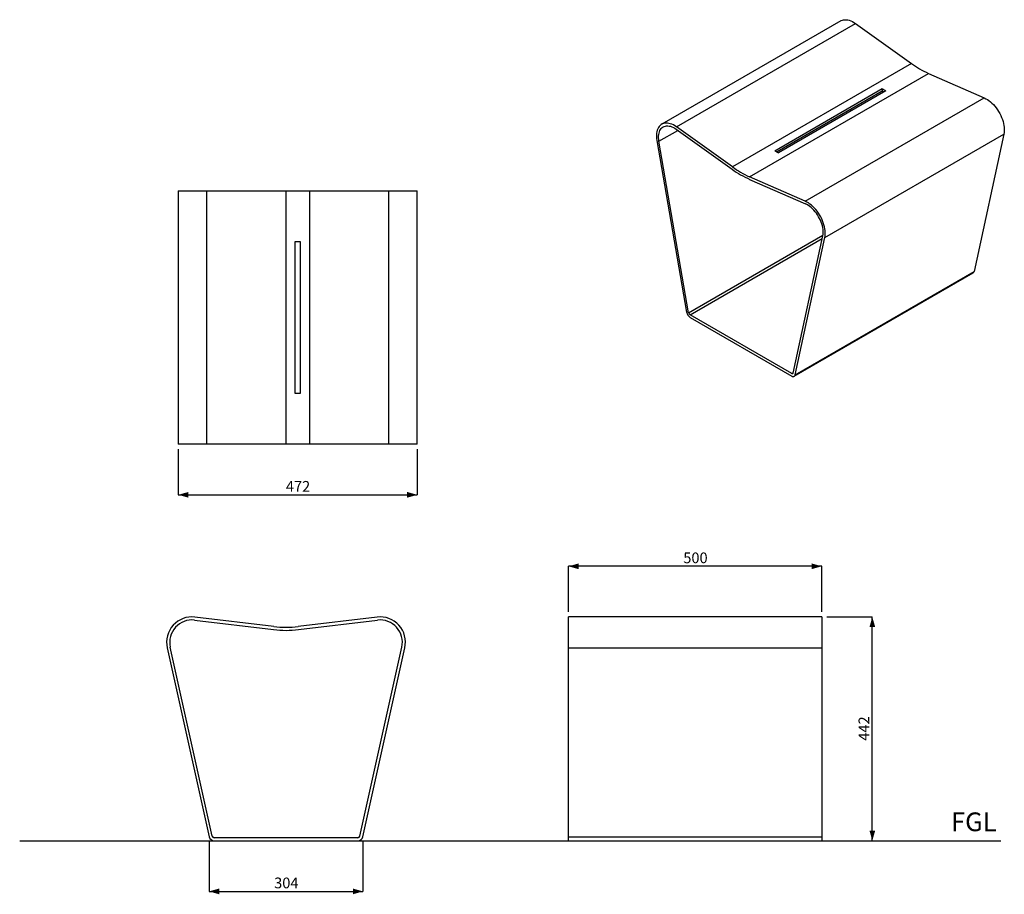
# Model space of a CAD drawing. Units: millimetres. Extents: x 20 to 214, y 22 to 195.
import ezdxf

# ---------------------------------------------------------------- set-up
doc = ezdxf.new("R2010")
doc.units = ezdxf.units.MM
doc.layers.add('DIMENSIONS', color=7, linetype='Continuous')
doc.layers.add('SLD-0', color=179, linetype='Continuous')
doc.styles.add('SLDTEXTSTYLE0', font='TXT', dxfattribs={"width": 0.75})
doc.dimstyles.new('SLDDIMSTYLE0', dxfattribs={"dimtxt": 2.116667, "dimasz": 2, "dimexe": 0, "dimexo": 0.0625, "dimgap": 0.529167, "dimtad": 1, "dimdec": 0, "dimlfac": 10, "dimrnd": 1e-09, "dimzin": 12, "dimdsep": 46, "dimtxsty": 'SLDTEXTSTYLE0', "dimsah": 1, "dimcen": 0.09, "dimadec": 0, "dimazin": 3, "dimtfac": 1, "dimtdec": 0, "dimtofl": 0, "dimtmove": 0, "dimatfit": 3, "dimfxl": 0, "dimfrac": 2, "dimtolj": 1, "dimtzin": 12, "dimarcsym": 0})

# ---------------------------------------------------------------- blocks, each defined once
blk = doc.blocks.new('_D')
at = {"layer": 'SLD-0'}
for p, q in [((57.23, 32.93), (57.23, 22.93)), ((87.62, 32.93), (87.62, 22.93)), ((57.23, 22.93), (87.62, 22.93))]:
    blk.add_line(p, q, dxfattribs=at)
for points in [[(57.23, 22.93), (59.23, 22.36), (59.23, 23.5)], [(87.62, 22.93), (85.62, 23.5), (85.62, 22.36)]]:
    blk.add_solid(points, dxfattribs=at)
at = {"layer": 'SLD-0', "insert": (70.08, 25.66), "char_height": 2.117, "attachment_point": 1, "style": 'SLDTEXTSTYLE0'}
blk.add_mtext('304', dxfattribs=at)
blk = doc.blocks.new('_D_1')
at = {"layer": 'SLD-0'}
for p, q in [((51.15, 110.23), (51.15, 101.23)), ((98.33, 110.23), (98.33, 101.23)), ((51.15, 101.23), (98.33, 101.23))]:
    blk.add_line(p, q, dxfattribs=at)
for points in [[(51.15, 101.23), (53.15, 100.66), (53.15, 101.8)], [(98.33, 101.23), (96.33, 101.8), (96.33, 100.66)]]:
    blk.add_solid(points, dxfattribs=at)
at = {"layer": 'SLD-0', "insert": (72.39, 103.96), "char_height": 2.117, "attachment_point": 1, "style": 'SLDTEXTSTYLE0'}
blk.add_mtext('472', dxfattribs=at)
blk = doc.blocks.new('_D_2')
at = {"layer": 'SLD-0'}
for p, q in [((128.23, 78.12), (128.23, 87.12)), ((178.23, 87.12), (128.23, 87.12)), ((178.23, 78.12), (178.23, 87.12))]:
    blk.add_line(p, q, dxfattribs=at)
for points in [[(128.23, 87.12), (130.23, 86.55), (130.23, 87.69)], [(178.23, 87.12), (176.23, 87.69), (176.23, 86.55)]]:
    blk.add_solid(points, dxfattribs=at)
at = {"layer": 'SLD-0', "insert": (150.89, 89.85), "char_height": 2.117, "attachment_point": 1, "style": 'SLDTEXTSTYLE0'}
blk.add_mtext('500', dxfattribs=at)
blk = doc.blocks.new('_D_3')
at = {"layer": 'SLD-0'}
for p, q in [((179.23, 77.12), (188.23, 77.12)), ((188.23, 32.93), (188.23, 77.12)), ((179.23, 32.93), (188.23, 32.93))]:
    blk.add_line(p, q, dxfattribs=at)
for points in [[(188.23, 77.12), (187.66, 75.12), (188.8, 75.12)], [(188.23, 32.93), (188.8, 34.93), (187.66, 34.93)]]:
    blk.add_solid(points, dxfattribs=at)
at = {"layer": 'SLD-0', "insert": (185.51, 52.68), "char_height": 2.117, "attachment_point": 1, "rotation": 90, "style": 'SLDTEXTSTYLE0'}
blk.add_mtext('442', dxfattribs=at)

msp = doc.modelspace()

# ---------------------------------------------------------------- linework, layer by layer
at = {"color": 7, "linetype": 'Continuous', "lineweight": 25}
for p, q in [((181.98, 194.81), (146.62, 174.4)), ((149.54, 173.88), (184.9, 194.29)), ((184.9, 194.29), (195.94, 186.39)), ((195.94, 186.39), (160.58, 165.98)), ((163.95, 164.03), (199.31, 184.44)), ((199.31, 184.44), (210.34, 179.6)), ((168.98, 169.18), (190.2, 181.43)), ((190.2, 180.94), (169.4, 168.93)), ((190.9, 181.02), (169.69, 168.77)), ((190.2, 181.43), (190.2, 180.94)), ((174.99, 159.19), (210.34, 179.6)), ((183.89, 177.3), (183.94, 177)), ((149.49, 173.42), (160.53, 165.52)), ((160.58, 165.98), (149.54, 173.88)), ((145.67, 171.18), (151.54, 137.31)), ((178.86, 152.02), (214.22, 172.43)), ((214.22, 172.43), (208.35, 145.33)), ((151.95, 137.18), (146.09, 171.04)), ((174.99, 159.19), (163.95, 164.03)), ((164, 163.52), (175.04, 158.67)), ((51.15, 161.23), (51.15, 111.23)), ((51.15, 161.23), (56.75, 161.23)), ((56.75, 111.23), (56.75, 161.23)), ((56.75, 161.23), (72.36, 161.23)), ((72.36, 161.23), (72.36, 111.23)), ((72.36, 161.23), (77.12, 161.23)), ((77.12, 111.23), (77.12, 161.23)), ((77.12, 161.23), (92.73, 161.23)), ((92.73, 111.23), (92.73, 161.23)), ((92.73, 161.23), (98.33, 161.23)), ((98.33, 111.23), (98.33, 161.23)), ((172.58, 125.27), (178.45, 152.36)), ((173, 124.92), (178.86, 152.02)), ((74.24, 151.23), (75.24, 151.23)), ((74.24, 121.23), (74.24, 151.23)), ((75.24, 151.23), (75.24, 121.23)), ((172.81, 124.63), (208.16, 145.04)), ((173, 124.92), (208.35, 145.33)), ((172.31, 125.17), (152.23, 136.76)), ((152.23, 136.27), (172.31, 124.68)), ((75.24, 121.23), (74.24, 121.23)), ((56.75, 111.23), (51.15, 111.23)), ((72.36, 111.23), (56.75, 111.23)), ((77.12, 111.23), (72.36, 111.23)), ((92.73, 111.23), (77.12, 111.23)), ((98.33, 111.23), (92.73, 111.23)), ((54.36, 76.49), (69.97, 74.62)), ((70.04, 75.21), (54.43, 77.09)), ((90.42, 77.09), (74.81, 75.21)), ((74.88, 74.62), (90.49, 76.49)), ((178.23, 77.12), (128.23, 77.12)), ((128.23, 71.04), (128.23, 77.12)), ((178.23, 77.12), (178.23, 71.04)), ((48.96, 71.04), (57.25, 33.71)), ((57.84, 33.84), (49.54, 71.17)), ((87.01, 33.84), (95.31, 71.17)), ((87.6, 33.71), (95.89, 71.04)), ((128.23, 71.04), (178.23, 71.04)), ((128.23, 33.71), (128.23, 71.04)), ((178.23, 71.04), (178.23, 33.71)), ((86.62, 33.53), (58.23, 33.53)), ((128.23, 33.71), (178.23, 33.71)), ((128.23, 32.93), (128.23, 33.71)), ((178.23, 33.71), (178.23, 32.93)), ((58.23, 32.93), (86.62, 32.93)), ((128.23, 32.93), (178.23, 32.93))]:
    msp.add_line(p, q, dxfattribs=at)
at = {"color": 8, "linetype": 'Continuous', "lineweight": 25}
for p, q in [((146.09, 171.04), (149.81, 173.19)), ((151.95, 137.18), (178.47, 152.49)), ((152.23, 136.76), (178.33, 151.83)), ((172.6, 125.34), (172.31, 125.17))]:
    msp.add_line(p, q, dxfattribs=at)
at = {"color": 7, "linetype": 'Continuous', "lineweight": 25, "flags": 128}
for points in [[(181.98, 194.81), (182.07, 194.86), (182.31, 194.95), (182.56, 195.02), (182.82, 195.04), (183.1, 195.03), (183.38, 194.99), (183.68, 194.92), (183.98, 194.81), (184.29, 194.67), (184.59, 194.49), (184.9, 194.29)], [(210.34, 179.6), (210.65, 179.45), (210.96, 179.27), (211.26, 179.06), (211.56, 178.82), (211.86, 178.56), (212.15, 178.27), (212.42, 177.95), (212.69, 177.62), (212.94, 177.27), (213.17, 176.91), (213.39, 176.53), (213.58, 176.15), (213.76, 175.75), (213.91, 175.36), (214.04, 174.96), (214.14, 174.57), (214.22, 174.18), (214.27, 173.8), (214.3, 173.43), (214.3, 173.08), (214.27, 172.74), (214.22, 172.43)], [(149.54, 173.88), (149.24, 174.08), (148.93, 174.26), (148.63, 174.4), (148.32, 174.51), (148.03, 174.58), (147.74, 174.62), (147.47, 174.63), (147.2, 174.61), (146.95, 174.54), (146.72, 174.45), (146.5, 174.32), (146.31, 174.16), (146.13, 173.97), (145.98, 173.75), (145.85, 173.5), (145.75, 173.23), (145.67, 172.93), (145.62, 172.62), (145.59, 172.28), (145.59, 171.92), (145.62, 171.56), (145.67, 171.18)], [(146.09, 171.04), (146.04, 171.39), (146.01, 171.73), (146.02, 172.06), (146.04, 172.37), (146.1, 172.65), (146.18, 172.92), (146.28, 173.17), (146.41, 173.39), (146.55, 173.58), (146.72, 173.74), (146.91, 173.87), (147.12, 173.98), (147.35, 174.04), (147.59, 174.08), (147.84, 174.08), (148.1, 174.05), (148.37, 173.99), (148.65, 173.89), (148.93, 173.77), (149.21, 173.61), (149.49, 173.42)], [(178.86, 152.02), (178.91, 152.33), (178.94, 152.67), (178.94, 153.02), (178.92, 153.39), (178.86, 153.77), (178.79, 154.16), (178.68, 154.55), (178.55, 154.95), (178.4, 155.34), (178.23, 155.74), (178.03, 156.12), (177.82, 156.5), (177.58, 156.86), (177.33, 157.21), (177.07, 157.54), (176.79, 157.86), (176.5, 158.14), (176.21, 158.41), (175.91, 158.65), (175.6, 158.86), (175.29, 159.04), (174.99, 159.19)], [(178.45, 152.36), (178.5, 152.65), (178.52, 152.97), (178.52, 153.29), (178.49, 153.64), (178.44, 153.99), (178.36, 154.35), (178.25, 154.71), (178.13, 155.07), (177.98, 155.44), (177.81, 155.8), (177.62, 156.15), (177.41, 156.49), (177.19, 156.82), (176.95, 157.13), (176.7, 157.42), (176.43, 157.7), (176.16, 157.95), (175.89, 158.17), (175.6, 158.37), (175.32, 158.54), (175.04, 158.67)], [(172.58, 125.27), (172.57, 125.22), (172.55, 125.19), (172.52, 125.16), (172.48, 125.14), (172.44, 125.13), (172.4, 125.14), (172.35, 125.15), (172.31, 125.17)], [(172.31, 124.68), (172.42, 124.62), (172.54, 124.59), (172.65, 124.59), (172.75, 124.61), (172.83, 124.65), (172.91, 124.72), (172.96, 124.81), (173, 124.92)]]:
    msp.add_lwpolyline(points, dxfattribs=at)
at = {"color": 7, "linetype": 'Continuous', "lineweight": 25}
for centre, radius, start, end in [((206.98, 201.63), 18.82, 234.0689, 245.9365), ((199.97, 197.54), 18.85, 238.7618, 241.2436), ((200.49, 197.94), 19.87, 238.8107, 239.7449), ((178.76, 185.3), 18.85, 238.7618, 241.2436), ((171.91, 181.22), 19.39, 234.0691, 245.9363), ((171.63, 181.22), 18.82, 234.0689, 245.9365), ((207.94, 145.4), 0.417, 302.1443, 351.3853), ((153.08, 137.59), 1.57, 190.1829, 237.0703), ((152.57, 137.29), 0.627, 190.1827, 237.0705), ((53.84, 72.12), 5, 83.1572, 192.5288), ((53.84, 72.12), 4.4, 83.1572, 192.5288), ((91.01, 72.12), 5, 347.4712, 96.8428), ((91.01, 72.12), 4.4, 347.4712, 96.8428), ((72.42, 95.07), 20.6, 263.1572, 276.8428), ((72.42, 95.07), 20, 263.1572, 276.8428), ((58.23, 33.93), 1, 192.5288, 270), ((58.23, 33.93), 0.4, 192.5288, 270), ((86.62, 33.93), 0.4, 270, 347.4712), ((86.62, 33.93), 1, 270, 347.4712)]:
    msp.add_arc(centre, radius, start, end, dxfattribs=at)
at = {"layer": 'SLD-0'}
msp.add_line((19.82, 32.93), (213.62, 32.93), dxfattribs=at)

# ---------------------------------------------------------------- texts
at = {"layer": 'DIMENSIONS', "insert": (208.27, 38.52), "char_height": 3.704, "attachment_point": 2, "style": 'SLDTEXTSTYLE0'}
msp.add_mtext('FGL', dxfattribs=at)

# ---------------------------------------------------------------- dimensions: what is measured, and where the dimension line sits
at = {"layer": 'SLD-0'}
for base, p1, p2, picture, middle in [((98.33, 101.23), (51.15, 111.23), (98.33, 111.23), '_D_1', (74.74, 101.23)), ((87.62, 22.93), (57.23, 33.93), (87.62, 33.93), '_D', (72.42, 22.93))]:
    dim = msp.add_linear_dim(base=base, p1=p1, p2=p2, dimstyle='SLDDIMSTYLE0', dxfattribs=at)
    dim.commit()
    dim.dimension.update_dxf_attribs({"geometry": picture, "text_midpoint": middle, "dimtype": 160})
for base, p1, p2, angle, picture, middle in [((128.23, 87.12), (178.23, 77.12), (128.23, 77.12), 0, '_D_2', (153.23, 87.12)), ((188.23, 77.12), (178.23, 32.93), (178.23, 77.12), 90, '_D_3', (188.23, 55.02))]:
    dim = msp.add_linear_dim(base=base, p1=p1, p2=p2, angle=angle, dimstyle='SLDDIMSTYLE0', dxfattribs=at)
    dim.commit()
    dim.dimension.update_dxf_attribs({"geometry": picture, "text_midpoint": middle, "dimtype": 160})

doc.saveas('drawing.dxf')
